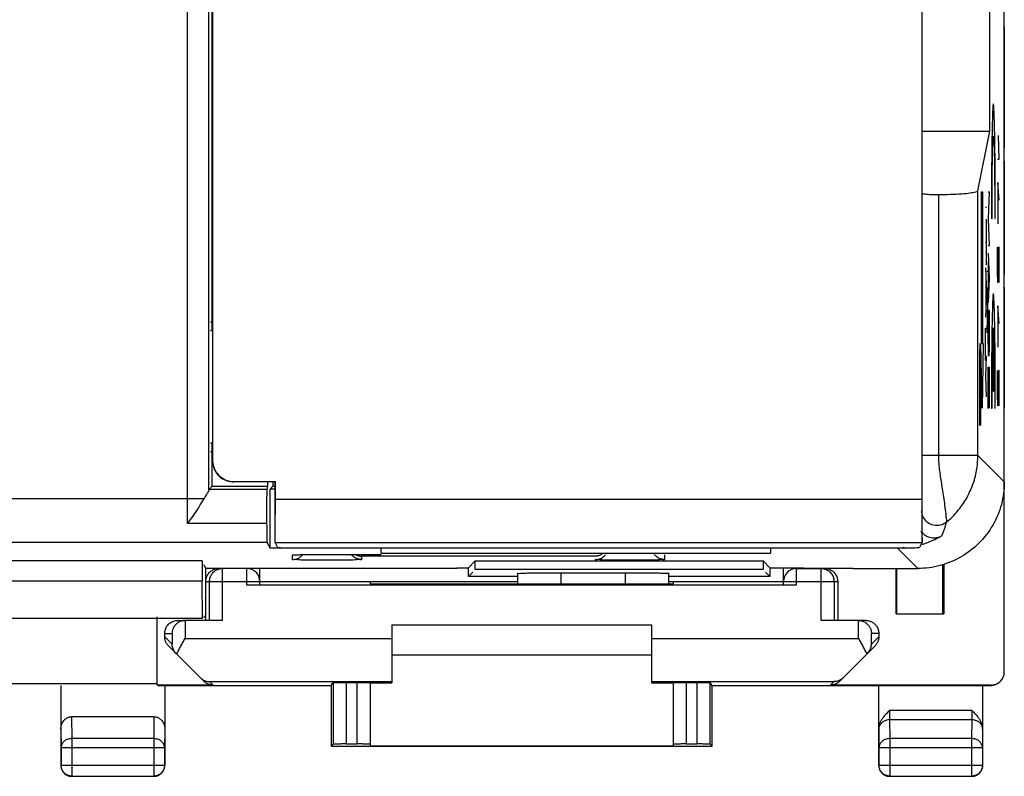
# Model space of a CAD drawing. Units: millimetres. Extents: x -33.7 to 33.6, y -24.4 to 24.6.
# Drawn here: x 10.8 to 33.6, y -24.4 to -7 of the extents above; entities that cross this region are included whole.
import ezdxf

# ---------------------------------------------------------------- set-up
doc = ezdxf.new("R2010")
doc.units = ezdxf.units.MM
doc.header["$LTSCALE"] = 16.335
doc.layers.get('0').update_dxf_attribs({"linetype": 'CONTINUOUS'})
doc.layers.add('CURVE', color=7, linetype='CONTINUOUS')

msp = doc.modelspace()

# ---------------------------------------------------------------- linework, layer by layer
at = {"color": 0, "linetype": 'CONTINUOUS'}
for p, q in [((33.563, -22.024), (33.563, 22.158)), ((14.686, -18.022), (14.686, -0.956)), ((15.186, -17.818), (15.186, -1.455)), ((15.263, -14.133), (15.263, -1.533)), ((15.27, -2.239), (15.27, -17.126)), ((31.657, -4.119), (31.657, -10.963)), ((31.663, -10.963), (31.663, -4.119)), ((33.227, -9.533), (33.227, -5.533)), ((31.663, -9.533), (33.227, -9.533)), ((32.952, -10.908), (33.227, -9.533)), ((32.952, -17.022), (32.952, -10.908)), ((31.66, -10.963), (31.66, -17.022)), ((32.042, -10.994), (32.042, -17.022)), ((15.218, -13.933), (15.263, -13.933)), ((15.218, -14.133), (15.269, -14.133)), ((15.218, -16.733), (15.263, -16.733)), ((15.263, -17.733), (15.263, -16.733)), ((15.218, -16.933), (15.263, -16.933)), ((31.657, -17.022), (31.657, -18.037)), ((32.952, -17.022), (31.66, -17.022)), ((31.663, -19.005), (31.663, -17.022)), ((33.563, -17.633), (32.952, -17.022)), ((15.263, -17.133), (15.27, -17.126)), ((15.189, -17.807), (15.263, -17.733)), ((15.263, -17.733), (16.541, -17.733)), ((15.763, -17.633), (15.77, -17.626)), ((16.713, -17.633), (15.763, -17.633)), ((15.77, -17.626), (16.72, -17.626)), ((16.541, -17.733), (16.523, -17.807)), ((16.541, -17.633), (16.541, -17.733)), ((16.597, -17.8), (16.663, -17.733)), ((16.663, -17.633), (16.663, -17.733)), ((16.663, -17.733), (16.713, -17.733)), ((16.72, -17.626), (16.713, -17.633)), ((16.713, -19.005), (16.713, -17.633)), ((16.72, -18.037), (16.72, -17.626)), ((16.523, -17.807), (15.189, -17.807)), ((16.713, -17.8), (16.597, -17.8)), ((16.597, -19.162), (16.597, -17.8)), ((15.069, -18.022), (-31.126, -18.022)), ((31.657, -18.037), (16.72, -18.037)), ((16.519, -18.592), (14.689, -18.592)), ((-31.126, -19.022), (16.526, -19.022)), ((16.526, -19.022), (16.597, -19.162)), ((31.661, -19.037), (16.716, -19.037)), ((16.716, -19.037), (16.77, -19.146)), ((31.661, -19.037), (31.607, -19.146)), ((19.163, -19.162), (16.597, -19.162)), ((17.113, -19.427), (17.113, -19.322)), ((17.155, -19.318), (17.156, -19.318)), ((17.156, -19.318), (17.161, -19.318)), ((17.16, -19.318), (17.167, -19.317)), ((17.168, -19.317), (17.177, -19.317)), ((17.174, -19.317), (17.189, -19.316)), ((17.188, -19.317), (17.206, -19.316)), ((17.203, -19.316), (17.238, -19.315)), ((17.227, -19.315), (17.265, -19.314)), ((17.258, -19.314), (17.333, -19.313)), ((17.27, -19.155), (31.107, -19.155)), ((17.326, -19.313), (17.398, -19.312)), ((17.392, -19.312), (17.535, -19.31)), ((17.527, -19.31), (17.679, -19.309)), ((17.659, -19.309), (17.848, -19.308)), ((17.843, -19.308), (19.163, -19.308)), ((17.913, -19.308), (17.913, -19.308)), ((19.163, -19.28), (19.163, -19.162)), ((19.163, -19.28), (28.163, -19.28)), ((25.713, -19.322), (25.713, -19.427)), ((31.093, -19.162), (28.163, -19.162)), ((28.163, -19.162), (28.163, -19.28)), ((31.564, -19.633), (31.093, -19.162)), ((15.026, -19.458), (9.351, -19.458)), ((15.026, -19.458), (15.026, -19.917)), ((15.113, -19.631), (15.072, -19.549)), ((24.113, -19.35), (18.713, -19.35)), ((18.713, -19.35), (18.713, -19.427)), ((21.181, -19.615), (21.338, -19.458)), ((21.338, -19.458), (27.989, -19.458)), ((21.338, -19.658), (21.338, -19.458)), ((28.146, -19.615), (27.989, -19.458)), ((27.989, -19.458), (27.989, -19.658)), ((32.146, -20.683), (32.146, -19.544)), ((32.163, -19.539), (32.163, -20.683)), ((20.906, -19.631), (15.113, -19.631)), ((15.113, -20.833), (15.113, -19.631)), ((16.063, -19.633), (15.413, -19.633)), ((15.498, -20.833), (15.498, -19.633)), ((16.063, -20.02), (16.063, -19.633)), ((16.363, -20.018), (16.363, -19.631)), ((20.906, -19.631), (20.913, -19.615)), ((20.913, -19.615), (21.181, -19.615)), ((21.181, -19.815), (21.181, -19.615)), ((21.181, -19.815), (21.281, -19.715)), ((27.989, -19.658), (21.338, -19.658)), ((22.313, -19.747), (22.313, -19.984)), ((23.313, -19.73), (24.813, -19.73)), ((23.313, -19.73), (23.313, -19.985)), ((24.813, -19.986), (24.813, -19.73)), ((25.813, -19.986), (25.813, -19.747)), ((28.146, -19.815), (28.046, -19.715)), ((28.146, -19.615), (28.913, -19.615)), ((28.146, -19.615), (28.146, -19.815)), ((28.463, -20.018), (28.463, -19.615)), ((28.763, -19.633), (29.413, -19.633)), ((28.763, -20.02), (28.763, -19.633)), ((28.921, -19.631), (28.913, -19.615)), ((30.063, -19.631), (28.921, -19.631)), ((29.329, -20.833), (29.329, -19.633)), ((30.063, -19.633), (30.063, -19.631)), ((30.063, -19.633), (31.564, -19.633)), ((31.063, -20.683), (31.063, -19.633)), ((31.081, -20.683), (31.081, -19.633)), ((9.351, -19.917), (15.026, -19.917)), ((15.039, -20.783), (15.026, -19.917)), ((15.113, -19.933), (16.363, -19.933)), ((15.198, -20.833), (15.198, -19.933)), ((28.763, -20.02), (16.063, -20.02)), ((16.363, -19.93), (22.313, -19.93)), ((18.913, -19.933), (22.313, -19.933)), ((18.913, -19.933), (18.913, -19.986)), ((18.913, -19.986), (19.972, -19.986)), ((22.313, -19.815), (21.181, -19.815)), ((24.855, -19.986), (25.913, -19.986)), ((28.146, -19.815), (25.813, -19.815)), ((25.813, -19.93), (28.463, -19.93)), ((25.813, -19.933), (25.913, -19.933)), ((25.913, -19.933), (25.913, -19.986)), ((28.463, -19.933), (29.713, -19.933)), ((29.629, -19.933), (29.629, -20.833)), ((29.713, -19.933), (29.713, -20.833)), ((31.063, -20.683), (32.163, -20.683)), ((9.338, -20.783), (15.039, -20.783)), ((13.979, -20.749), (13.979, -22.299)), ((14.464, -20.833), (14.633, -20.833)), ((14.633, -20.833), (14.633, -21.246)), ((15.498, -20.833), (14.638, -20.833)), ((15.039, -20.709), (15.039, -20.783)), ((15.113, -20.783), (15.076, -20.746)), ((30.189, -20.833), (29.329, -20.833)), ((30.363, -20.833), (30.194, -20.833)), ((30.194, -21.246), (30.194, -20.833)), ((14.163, -21.133), (14.333, -21.133)), ((14.163, -21.209), (14.163, -21.133)), ((14.333, -21.133), (14.333, -21.378)), ((19.413, -20.933), (25.413, -20.933)), ((19.413, -20.933), (19.413, -22.271)), ((25.413, -20.933), (25.413, -22.271)), ((30.663, -21.133), (30.494, -21.133)), ((30.494, -21.378), (30.494, -21.133)), ((30.663, -21.133), (30.663, -21.209)), ((14.163, -21.209), (14.333, -21.378)), ((14.633, -21.246), (19.413, -21.246)), ((25.413, -21.246), (30.194, -21.246)), ((30.663, -21.209), (30.494, -21.378)), ((14.251, -21.421), (15.067, -22.236)), ((29.76, -22.236), (30.576, -21.421)), ((25.413, -21.633), (19.413, -21.633)), ((15.2, -22.246), (19.413, -22.246)), ((15.279, -22.324), (15.2, -22.246)), ((18.013, -22.333), (18.058, -22.266)), ((18.058, -22.266), (18.058, -23.688)), ((18.358, -22.263), (18.613, -22.263)), ((18.358, -22.263), (18.358, -23.686)), ((18.613, -23.686), (18.613, -22.263)), ((18.913, -22.266), (18.913, -23.727)), ((18.913, -22.271), (19.413, -22.271)), ((25.413, -22.246), (29.627, -22.246)), ((25.413, -22.271), (25.913, -22.271)), ((25.913, -22.266), (25.913, -23.727)), ((26.213, -22.263), (26.469, -22.263)), ((26.213, -22.263), (26.213, -23.686)), ((26.469, -23.686), (26.469, -22.263)), ((26.813, -22.333), (26.769, -22.266)), ((26.769, -23.688), (26.769, -22.266)), ((29.548, -22.324), (29.627, -22.246)), ((13.979, -22.299), (10.398, -22.299)), ((11.763, -22.333), (11.763, -24.183)), ((14.013, -22.333), (13.979, -22.299)), ((15.279, -22.324), (14.013, -22.324)), ((14.013, -22.333), (18.013, -22.333)), ((14.163, -22.333), (14.163, -24.183)), ((18.013, -22.333), (18.013, -23.733)), ((26.813, -22.333), (33.255, -22.333)), ((26.813, -23.733), (26.813, -22.333)), ((33.263, -22.324), (29.548, -22.324)), ((30.663, -24.183), (30.663, -22.333)), ((33.063, -22.333), (33.063, -24.183)), ((33.255, -22.333), (33.263, -22.324)), ((32.815, -22.911), (30.912, -22.911)), ((13.914, -23.056), (12.013, -23.056)), ((12.013, -23.056), (12.018, -23.561)), ((13.914, -23.056), (13.909, -23.561)), ((32.813, -23.128), (30.913, -23.128)), ((30.913, -23.128), (30.918, -23.561)), ((32.813, -23.128), (32.809, -23.561)), ((11.763, -23.343), (11.768, -23.777)), ((14.163, -23.343), (14.159, -23.777)), ((30.663, -23.344), (30.668, -23.777)), ((33.063, -23.344), (33.059, -23.777)), ((13.909, -23.561), (12.018, -23.561)), ((12.018, -23.561), (12.018, -24.429)), ((13.909, -23.561), (13.909, -24.429)), ((32.809, -23.561), (30.918, -23.561)), ((30.918, -23.561), (30.918, -24.429)), ((32.809, -23.561), (32.809, -24.429)), ((14.159, -23.777), (11.768, -23.777)), ((11.768, -23.777), (11.768, -24.179)), ((14.159, -23.777), (14.159, -24.179)), ((18.013, -23.733), (18.058, -23.688)), ((18.013, -23.733), (26.813, -23.733)), ((18.358, -23.686), (18.613, -23.686)), ((18.913, -23.727), (25.913, -23.727)), ((26.213, -23.686), (26.469, -23.686)), ((26.813, -23.733), (26.769, -23.688)), ((33.059, -23.777), (30.668, -23.777)), ((30.668, -23.777), (30.668, -24.179)), ((33.059, -23.777), (33.059, -24.179)), ((11.768, -24.179), (11.763, -24.183)), ((11.768, -24.179), (14.159, -24.179)), ((14.159, -24.179), (14.163, -24.183)), ((30.668, -24.179), (30.663, -24.183)), ((30.668, -24.179), (33.059, -24.179)), ((33.059, -24.179), (33.063, -24.183)), ((12.018, -24.429), (12.013, -24.433)), ((12.013, -24.433), (13.913, -24.433)), ((12.018, -24.429), (13.909, -24.429)), ((13.909, -24.429), (13.913, -24.433)), ((30.918, -24.429), (30.913, -24.433)), ((30.913, -24.433), (32.813, -24.433)), ((30.918, -24.429), (32.809, -24.429)), ((32.809, -24.429), (32.813, -24.433))]:
    msp.add_line(p, q, dxfattribs=at)
for centre, start, end in [((16.063, -19.933), 0, 90), ((28.763, -19.933), 90, 180)]:
    msp.add_arc(centre, 0.3, start, end, dxfattribs=at)
for points, knots in [([(32.042, -10.994), (32.135, -10.993), (32.314, -10.99), (32.556, -10.977), (32.758, -10.962), (32.869, -10.939), (32.949, -10.926), (32.952, -10.908)], [0, 0, 0, 0, 0.30592, 0.580464, 0.798236, 0.941081, 1, 1, 1, 1]), ([(32.042, -10.994), (32.135, -10.993), (32.314, -10.99), (32.556, -10.977), (32.758, -10.962), (32.869, -10.939), (32.949, -10.926), (32.952, -10.908)], [0, 0, 0, 0, 0.30592, 0.580464, 0.798236, 0.941081, 1, 1, 1, 1]), ([(31.66, -10.963), (31.662, -10.974), (31.718, -10.976), (31.783, -10.99), (31.908, -10.992), (31.994, -10.994), (32.042, -10.994)], [0, 0, 0, 0, 0.086153, 0.307514, 0.62992, 1, 1, 1, 1]), ([(31.66, -10.963), (31.662, -10.974), (31.718, -10.976), (31.783, -10.99), (31.908, -10.992), (31.994, -10.994), (32.042, -10.994)], [0, 0, 0, 0, 0.086153, 0.307514, 0.62992, 1, 1, 1, 1]), ([(31.66, -17.022), (31.66, -17.053), (31.66, -17.117), (31.66, -17.218), (31.66, -17.328), (31.66, -17.448), (31.66, -17.578), (31.66, -17.717), (31.66, -17.864), (31.659, -18.011), (31.659, -18.142), (31.655, -18.234), (31.658, -18.28), (31.655, -18.292)], [0, 0, 0, 0, 0.072738, 0.151791, 0.238355, 0.332843, 0.43532, 0.545294, 0.661258, 0.780941, 0.892655, 0.970429, 1, 1, 1, 1]), ([(31.66, -17.022), (31.66, -17.053), (31.66, -17.117), (31.66, -17.218), (31.66, -17.328), (31.66, -17.448), (31.66, -17.578), (31.66, -17.717), (31.66, -17.864), (31.659, -18.011), (31.659, -18.142), (31.655, -18.234), (31.658, -18.28), (31.655, -18.292)], [0, 0, 0, 0, 0.072738, 0.151791, 0.238355, 0.332843, 0.43532, 0.545294, 0.661258, 0.780941, 0.892655, 0.970429, 1, 1, 1, 1]), ([(32.042, -17.022), (32.042, -17.054), (32.043, -17.121), (32.05, -17.227), (32.062, -17.345), (32.08, -17.479), (32.103, -17.63), (32.13, -17.798), (32.158, -17.984), (32.185, -18.177), (32.209, -18.354), (32.218, -18.481), (32.23, -18.544), (32.228, -18.562)], [0, 0, 0, 0, 0.061415, 0.12908, 0.205228, 0.291659, 0.389811, 0.500215, 0.621822, 0.752106, 0.877376, 0.966133, 1, 1, 1, 1]), ([(32.228, -18.562), (32.318, -18.487), (32.486, -18.322), (32.689, -18.033), (32.84, -17.714), (32.932, -17.373), (32.952, -17.139), (32.952, -17.022)], [0, 0, 0, 0, 0.200044, 0.400073, 0.600104, 0.800104, 1, 1, 1, 1]), ([(15.263, -17.133), (15.263, -17.185), (15.28, -17.29), (15.352, -17.432), (15.465, -17.544), (15.606, -17.616), (15.711, -17.633), (15.763, -17.633)], [0, 0, 0, 0, 0.2, 0.4, 0.6, 0.8, 1, 1, 1, 1]), ([(15.27, -17.126), (15.27, -17.169), (15.281, -17.257), (15.332, -17.379), (15.412, -17.484), (15.517, -17.565), (15.64, -17.615), (15.727, -17.626), (15.77, -17.626)], [0, 0, 0, 0, 0.164598, 0.333465, 0.499825, 0.666279, 0.835377, 1, 1, 1, 1]), ([(33.563, -17.633), (33.563, -17.807), (33.518, -18.157), (33.315, -18.645), (32.994, -19.064), (32.575, -19.385), (32.088, -19.587), (31.738, -19.633), (31.564, -19.633)], [0, 0, 0, 0, 0.166688, 0.333351, 0.5, 0.666649, 0.833312, 1, 1, 1, 1]), ([(15.186, -17.818), (15.184, -17.832), (15.163, -17.868), (15.123, -17.934), (15.088, -17.989), (15.069, -18.022)], [0, 0, 0, 0, 0.177072, 0.513127, 1, 1, 1, 1]), ([(16.523, -17.807), (16.52, -17.819), (16.523, -17.865), (16.518, -17.956), (16.519, -18.092), (16.518, -18.256), (16.519, -18.425), (16.519, -18.538), (16.519, -18.592)], [0, 0, 0, 0, 0.04798, 0.170219, 0.351312, 0.568414, 0.794135, 1, 1, 1, 1]), ([(16.523, -17.807), (16.52, -17.819), (16.523, -17.865), (16.518, -17.956), (16.519, -18.092), (16.518, -18.256), (16.519, -18.425), (16.519, -18.538), (16.519, -18.592)], [0, 0, 0, 0, 0.04798, 0.170219, 0.351312, 0.568414, 0.794135, 1, 1, 1, 1]), ([(14.689, -18.592), (14.689, -18.533), (14.688, -18.41), (14.687, -18.22), (14.686, -18.089), (14.686, -18.022)], [0, 0, 0, 0, 0.309867, 0.647818, 1, 1, 1, 1]), ([(14.689, -18.592), (14.739, -18.534), (14.832, -18.408), (14.955, -18.216), (15.033, -18.085), (15.069, -18.022)], [0, 0, 0, 0, 0.334908, 0.681466, 1, 1, 1, 1]), ([(16.713, -19.005), (16.714, -18.98), (16.716, -18.914), (16.717, -18.797), (16.718, -18.642), (16.719, -18.457), (16.72, -18.252), (16.72, -18.109), (16.72, -18.037)], [0, 0, 0, 0, 0.079289, 0.203064, 0.36346, 0.558451, 0.776454, 1, 1, 1, 1]), ([(31.657, -18.037), (31.657, -18.109), (31.657, -18.252), (31.658, -18.457), (31.659, -18.642), (31.66, -18.797), (31.661, -18.914), (31.663, -18.98), (31.663, -19.005)], [0, 0, 0, 0, 0.223546, 0.441549, 0.63654, 0.796936, 0.920711, 1, 1, 1, 1]), ([(32.228, -18.562), (32.188, -18.595), (32.091, -18.644), (31.928, -18.646), (31.781, -18.577), (31.679, -18.451), (31.655, -18.345), (31.655, -18.292)], [0, 0, 0, 0, 0.19999, 0.400037, 0.600084, 0.800076, 1, 1, 1, 1]), ([(32.228, -18.562), (32.188, -18.595), (32.091, -18.644), (31.928, -18.646), (31.781, -18.577), (31.679, -18.451), (31.655, -18.345), (31.655, -18.292)], [0, 0, 0, 0, 0.19999, 0.400037, 0.600084, 0.800076, 1, 1, 1, 1]), ([(16.519, -18.592), (16.52, -18.651), (16.522, -18.755), (16.519, -18.888), (16.528, -18.97), (16.521, -19.012), (16.526, -19.022)], [0, 0, 0, 0, 0.411635, 0.725345, 0.924798, 1, 1, 1, 1]), ([(16.519, -18.592), (16.52, -18.651), (16.522, -18.755), (16.519, -18.888), (16.528, -18.97), (16.521, -19.012), (16.526, -19.022)], [0, 0, 0, 0, 0.411635, 0.725345, 0.924798, 1, 1, 1, 1]), ([(32.228, -18.562), (32.21, -18.618), (32.173, -18.725), (32.133, -18.832), (32.113, -18.883)], [0, 0, 0, 0, 0.515339, 1, 1, 1, 1]), ([(32.113, -18.883), (32.078, -18.904), (31.998, -18.934), (31.873, -18.934), (31.755, -18.891), (31.681, -18.828), (31.649, -18.784), (31.641, -18.773)], [0, 0, 0, 0, 0.230659, 0.46506, 0.694961, 0.923976, 1, 1, 1, 1]), ([(32.113, -18.883), (32.011, -18.944), (31.865, -19.013), (31.713, -19.065), (31.672, -19.077)], [0, 0, 0, 0, 0.739233, 1, 1, 1, 1]), ([(16.716, -19.037), (16.714, -19.034), (16.715, -19.023), (16.714, -19.013), (16.713, -19.005)], [0, 0, 0, 0, 0.292822, 1, 1, 1, 1]), ([(31.663, -19.005), (31.663, -19.013), (31.662, -19.023), (31.663, -19.034), (31.661, -19.037)], [0, 0, 0, 0, 0.707178, 1, 1, 1, 1]), ([(16.77, -19.146), (16.773, -19.152), (16.803, -19.144), (16.846, -19.154), (16.927, -19.152), (17.027, -19.155), (17.145, -19.155), (17.228, -19.155), (17.27, -19.155)], [0, 0, 0, 0, 0.035372, 0.137485, 0.296448, 0.502563, 0.745815, 1, 1, 1, 1]), ([(17.113, -19.322), (17.113, -19.309), (17.196, -19.33), (17.277, -19.305), (17.463, -19.314), (17.593, -19.31), (17.666, -19.309)], [0, 0, 0, 0, 0.07177, 0.277617, 0.59763, 1, 1, 1, 1]), ([(17.113, -19.322), (17.113, -19.309), (17.196, -19.33), (17.247, -19.314), (17.301, -19.31), (17.319, -19.31)], [0, 0, 0, 0, 0.189155, 0.731679, 1, 1, 1, 1]), ([(17.113, -19.427), (17.152, -19.427), (17.231, -19.411), (17.308, -19.36), (17.342, -19.322), (17.349, -19.312)], [0, 0, 0, 0, 0.434463, 0.868909, 1, 1, 1, 1]), ([(17.319, -19.31), (17.359, -19.309), (17.482, -19.313), (17.593, -19.31), (17.666, -19.309)], [0, 0, 0, 0, 0.351618, 1, 1, 1, 1]), ([(18.713, -19.427), (18.674, -19.427), (18.596, -19.411), (18.518, -19.359), (18.483, -19.319), (18.475, -19.308)], [0, 0, 0, 0, 0.426134, 0.85225, 1, 1, 1, 1]), ([(18.565, -19.308), (18.587, -19.321), (18.635, -19.342), (18.687, -19.35), (18.713, -19.35)], [0, 0, 0, 0, 0.487817, 1, 1, 1, 1]), ([(24.113, -19.427), (24.152, -19.427), (24.231, -19.411), (24.309, -19.359), (24.344, -19.319), (24.352, -19.308)], [0, 0, 0, 0, 0.426134, 0.85225, 1, 1, 1, 1]), ([(24.261, -19.308), (24.239, -19.321), (24.191, -19.342), (24.14, -19.35), (24.113, -19.35)], [0, 0, 0, 0, 0.49257, 1, 1, 1, 1]), ([(25.713, -19.427), (25.674, -19.427), (25.596, -19.411), (25.519, -19.36), (25.485, -19.322), (25.478, -19.312)], [0, 0, 0, 0, 0.43446, 0.868902, 1, 1, 1, 1]), ([(31.107, -19.155), (31.149, -19.155), (31.232, -19.155), (31.35, -19.155), (31.45, -19.152), (31.531, -19.154), (31.574, -19.144), (31.604, -19.152), (31.607, -19.146)], [0, 0, 0, 0, 0.254221, 0.497783, 0.703939, 0.862717, 0.964638, 1, 1, 1, 1]), ([(18.713, -19.427), (18.713, -19.44), (18.632, -19.419), (18.55, -19.444), (18.365, -19.435), (18.155, -19.442), (17.914, -19.44), (17.674, -19.442), (17.464, -19.435), (17.277, -19.444), (17.196, -19.419), (17.113, -19.44), (17.113, -19.427)], [0, 0, 0, 0, 0.024544, 0.095412, 0.205873, 0.345123, 0.499469, 0.653889, 0.79327, 0.903962, 0.975173, 1, 1, 1, 1]), ([(17.589, -19.439), (17.542, -19.438), (17.435, -19.437), (17.277, -19.444), (17.197, -19.419), (17.116, -19.439), (17.114, -19.43)], [0, 0, 0, 0, 0.305542, 0.680926, 0.922418, 1, 1, 1, 1]), ([(17.998, -19.441), (17.97, -19.441), (17.859, -19.441), (17.722, -19.441), (17.615, -19.439), (17.589, -19.439)], [0, 0, 0, 0, 0.202613, 0.807079, 1, 1, 1, 1]), ([(18.384, -19.438), (18.307, -19.437), (18.209, -19.44), (18.108, -19.441), (18.081, -19.441)], [0, 0, 0, 0, 0.733325, 1, 1, 1, 1]), ([(18.713, -19.427), (18.713, -19.44), (18.632, -19.419), (18.55, -19.444), (18.445, -19.439), (18.384, -19.438)], [0, 0, 0, 0, 0.119222, 0.463454, 1, 1, 1, 1]), ([(25.713, -19.427), (25.713, -19.44), (25.632, -19.419), (25.55, -19.444), (25.365, -19.435), (25.155, -19.442), (24.914, -19.44), (24.674, -19.442), (24.464, -19.435), (24.277, -19.444), (24.196, -19.419), (24.113, -19.44), (24.113, -19.427)], [0, 0, 0, 0, 0.024544, 0.095412, 0.205873, 0.345123, 0.499469, 0.653889, 0.79327, 0.903962, 0.975173, 1, 1, 1, 1]), ([(24.589, -19.439), (24.542, -19.438), (24.435, -19.437), (24.277, -19.444), (24.197, -19.419), (24.116, -19.439), (24.114, -19.43)], [0, 0, 0, 0, 0.305542, 0.680926, 0.922418, 1, 1, 1, 1]), ([(24.831, -19.441), (24.776, -19.441), (24.695, -19.441), (24.615, -19.439), (24.589, -19.439)], [0, 0, 0, 0, 0.675623, 1, 1, 1, 1]), ([(25.081, -19.441), (25.026, -19.441), (24.942, -19.441), (24.859, -19.441), (24.831, -19.441)], [0, 0, 0, 0, 0.667032, 1, 1, 1, 1]), ([(25.384, -19.438), (25.307, -19.437), (25.209, -19.44), (25.108, -19.441), (25.081, -19.441)], [0, 0, 0, 0, 0.733325, 1, 1, 1, 1]), ([(25.713, -19.427), (25.713, -19.44), (25.632, -19.419), (25.55, -19.444), (25.445, -19.439), (25.384, -19.438)], [0, 0, 0, 0, 0.119222, 0.463454, 1, 1, 1, 1]), ([(15.113, -19.933), (15.113, -19.917), (15.116, -19.886), (15.127, -19.84), (15.145, -19.796), (15.17, -19.756), (15.197, -19.724), (15.217, -19.706), (15.225, -19.7)], [0, 0, 0, 0, 0.176456, 0.352912, 0.529372, 0.70583, 0.882298, 1, 1, 1, 1]), ([(15.198, -19.933), (15.198, -19.917), (15.201, -19.886), (15.212, -19.84), (15.23, -19.796), (15.254, -19.756), (15.285, -19.72), (15.321, -19.689), (15.361, -19.665), (15.395, -19.65), (15.415, -19.644), (15.42, -19.643)], [0, 0, 0, 0, 0.1198, 0.239821, 0.359842, 0.479871, 0.599899, 0.719928, 0.839957, 0.959987, 1, 1, 1, 1]), ([(15.225, -19.7), (15.229, -19.696), (15.245, -19.684), (15.277, -19.665), (15.32, -19.646), (15.361, -19.637), (15.387, -19.634), (15.398, -19.633)], [0, 0, 0, 0, 0.0833, 0.333418, 0.583546, 0.833671, 1, 1, 1, 1]), ([(15.42, -19.643), (15.431, -19.64), (15.456, -19.635), (15.482, -19.633), (15.498, -19.633)], [0, 0, 0, 0, 0.399991, 1, 1, 1, 1]), ([(22.313, -19.747), (22.313, -19.741), (22.354, -19.749), (22.396, -19.736), (22.495, -19.739), (22.615, -19.734), (22.765, -19.733), (22.936, -19.731), (23.121, -19.73), (23.248, -19.73), (23.313, -19.73)], [0, 0, 0, 0, 0.019502, 0.076466, 0.168869, 0.29319, 0.444665, 0.617478, 0.804992, 1, 1, 1, 1]), ([(22.313, -19.747), (22.313, -19.741), (22.354, -19.749), (22.396, -19.736), (22.495, -19.739), (22.615, -19.734), (22.765, -19.733), (22.936, -19.731), (23.121, -19.73), (23.248, -19.73), (23.313, -19.73)], [0, 0, 0, 0, 0.019502, 0.076466, 0.168869, 0.29319, 0.444665, 0.617478, 0.804992, 1, 1, 1, 1]), ([(24.813, -19.73), (24.879, -19.73), (25.006, -19.73), (25.191, -19.731), (25.362, -19.733), (25.512, -19.734), (25.632, -19.739), (25.731, -19.736), (25.773, -19.749), (25.813, -19.741), (25.813, -19.747)], [0, 0, 0, 0, 0.195009, 0.382523, 0.555337, 0.706811, 0.831132, 0.923535, 0.980498, 1, 1, 1, 1]), ([(24.813, -19.73), (24.879, -19.73), (25.006, -19.73), (25.191, -19.731), (25.362, -19.733), (25.512, -19.734), (25.632, -19.739), (25.731, -19.736), (25.772, -19.748), (25.811, -19.741), (25.813, -19.745)], [0, 0, 0, 0, 0.195494, 0.383476, 0.55672, 0.708572, 0.833202, 0.925835, 0.982941, 1, 1, 1, 1]), ([(29.329, -19.633), (29.344, -19.633), (29.371, -19.635), (29.396, -19.64), (29.406, -19.643)], [0, 0, 0, 0, 0.599575, 1, 1, 1, 1]), ([(29.406, -19.643), (29.411, -19.644), (29.432, -19.65), (29.466, -19.664), (29.506, -19.689), (29.542, -19.72), (29.572, -19.756), (29.597, -19.796), (29.615, -19.84), (29.626, -19.886), (29.629, -19.917), (29.629, -19.933)], [0, 0, 0, 0, 0.040008, 0.159994, 0.279992, 0.399989, 0.519989, 0.639991, 0.759994, 0.879997, 1, 1, 1, 1]), ([(29.413, -19.633), (29.429, -19.633), (29.461, -19.635), (29.507, -19.646), (29.55, -19.665), (29.591, -19.689), (29.626, -19.72), (29.657, -19.756), (29.682, -19.796), (29.7, -19.84), (29.711, -19.886), (29.713, -19.917), (29.713, -19.933)], [0, 0, 0, 0, 0.100004, 0.200006, 0.300009, 0.400009, 0.500013, 0.600016, 0.700012, 0.800009, 0.900005, 1, 1, 1, 1]), ([(16.363, -20.018), (16.363, -20.019), (16.356, -20.017), (16.348, -20.019), (16.328, -20.018), (16.304, -20.019), (16.274, -20.019), (16.238, -20.02), (16.199, -20.02), (16.155, -20.02), (16.11, -20.02), (16.079, -20.02), (16.063, -20.02)], [0, 0, 0, 0, 0.012386, 0.049038, 0.109095, 0.191082, 0.292989, 0.412302, 0.546078, 0.691032, 0.84359, 1, 1, 1, 1]), ([(19.972, -19.986), (20.242, -19.986), (20.784, -19.985), (21.597, -19.985), (22.413, -19.984), (23.23, -19.985), (24.043, -19.985), (24.585, -19.986), (24.855, -19.986)], [0, 0, 0, 0, 0.16584, 0.332672, 0.5, 0.667328, 0.83416, 1, 1, 1, 1]), ([(28.763, -20.02), (28.748, -20.02), (28.717, -20.02), (28.672, -20.02), (28.628, -20.02), (28.589, -20.02), (28.553, -20.019), (28.523, -20.019), (28.499, -20.018), (28.479, -20.019), (28.471, -20.017), (28.463, -20.019), (28.463, -20.018)], [0, 0, 0, 0, 0.15641, 0.308968, 0.453922, 0.587698, 0.707011, 0.808918, 0.890905, 0.950962, 0.987614, 1, 1, 1, 1]), ([(14.163, -21.133), (14.163, -21.117), (14.166, -21.086), (14.177, -21.04), (14.195, -20.996), (14.22, -20.956), (14.25, -20.92), (14.286, -20.889), (14.327, -20.865), (14.37, -20.846), (14.416, -20.835), (14.448, -20.833), (14.464, -20.833)], [0, 0, 0, 0, 0.099983, 0.199968, 0.299956, 0.399947, 0.499948, 0.599954, 0.699959, 0.799971, 0.899984, 1, 1, 1, 1]), ([(14.618, -20.834), (14.609, -20.834), (14.586, -20.837), (14.551, -20.845), (14.514, -20.859), (14.481, -20.876), (14.452, -20.896), (14.426, -20.918), (14.404, -20.942), (14.385, -20.967), (14.369, -20.994), (14.356, -21.021), (14.346, -21.049), (14.339, -21.077), (14.334, -21.105), (14.333, -21.124), (14.333, -21.133)], [0, 0, 0, 0, 0.062471, 0.152383, 0.237799, 0.319114, 0.396847, 0.471548, 0.543689, 0.613661, 0.681777, 0.748271, 0.813293, 0.876935, 0.9392, 1, 1, 1, 1]), ([(14.633, -20.833), (14.633, -20.833), (14.635, -20.833), (14.636, -20.833), (14.637, -20.833), (14.638, -20.833)], [0, 0, 0, 0, 0.333333, 0.666667, 1, 1, 1, 1]), ([(30.194, -20.833), (30.194, -20.833), (30.192, -20.833), (30.191, -20.833), (30.189, -20.833), (30.189, -20.833)], [0, 0, 0, 0, 0.333333, 0.666667, 1, 1, 1, 1]), ([(30.209, -20.834), (30.218, -20.834), (30.241, -20.837), (30.276, -20.845), (30.313, -20.859), (30.345, -20.876), (30.375, -20.896), (30.401, -20.918), (30.423, -20.942), (30.442, -20.967), (30.458, -20.994), (30.471, -21.021), (30.481, -21.049), (30.488, -21.077), (30.493, -21.105), (30.494, -21.124), (30.494, -21.133)], [0, 0, 0, 0, 0.062465, 0.152378, 0.237794, 0.31911, 0.396843, 0.471544, 0.543685, 0.613658, 0.681775, 0.748269, 0.813292, 0.876934, 0.939199, 1, 1, 1, 1]), ([(30.363, -20.833), (30.379, -20.833), (30.411, -20.835), (30.457, -20.846), (30.5, -20.865), (30.541, -20.889), (30.576, -20.92), (30.607, -20.956), (30.632, -20.996), (30.65, -21.04), (30.661, -21.086), (30.663, -21.117), (30.663, -21.133)], [0, 0, 0, 0, 0.100016, 0.200029, 0.300041, 0.400046, 0.500052, 0.600053, 0.700044, 0.800032, 0.900017, 1, 1, 1, 1]), ([(14.251, -21.421), (14.244, -21.414), (14.231, -21.399), (14.214, -21.376), (14.198, -21.35), (14.186, -21.324), (14.176, -21.296), (14.169, -21.267), (14.164, -21.238), (14.163, -21.218), (14.163, -21.209)], [0, 0, 0, 0, 0.125, 0.249999, 0.374999, 0.499999, 0.624999, 0.749999, 0.875, 1, 1, 1, 1]), ([(14.424, -21.594), (14.412, -21.582), (14.391, -21.556), (14.365, -21.514), (14.347, -21.469), (14.336, -21.424), (14.333, -21.393), (14.333, -21.378)], [0, 0, 0, 0, 0.214515, 0.419081, 0.616703, 0.809711, 1, 1, 1, 1]), ([(14.441, -21.611), (14.455, -21.582), (14.484, -21.523), (14.531, -21.434), (14.581, -21.34), (14.615, -21.277), (14.633, -21.246)], [0, 0, 0, 0, 0.229212, 0.476968, 0.736225, 1, 1, 1, 1]), ([(30.194, -21.246), (30.212, -21.277), (30.246, -21.34), (30.296, -21.434), (30.343, -21.523), (30.372, -21.582), (30.386, -21.611)], [0, 0, 0, 0, 0.263768, 0.523028, 0.770789, 1, 1, 1, 1]), ([(30.402, -21.594), (30.415, -21.582), (30.436, -21.556), (30.462, -21.514), (30.48, -21.469), (30.491, -21.424), (30.494, -21.393), (30.494, -21.378)], [0, 0, 0, 0, 0.214515, 0.419081, 0.616703, 0.809711, 1, 1, 1, 1]), ([(30.663, -21.209), (30.663, -21.218), (30.663, -21.238), (30.658, -21.267), (30.651, -21.296), (30.641, -21.324), (30.628, -21.35), (30.613, -21.376), (30.596, -21.399), (30.583, -21.414), (30.576, -21.421)], [0, 0, 0, 0, 0.125, 0.250001, 0.375001, 0.500001, 0.625001, 0.750001, 0.875, 1, 1, 1, 1]), ([(33.476, -22.236), (33.487, -22.225), (33.507, -22.201), (33.532, -22.161), (33.55, -22.117), (33.561, -22.071), (33.563, -22.04), (33.563, -22.024)], [0, 0, 0, 0, 0.200012, 0.400012, 0.600014, 0.800009, 1, 1, 1, 1]), ([(14.985, -22.154), (15, -22.169), (15.032, -22.195), (15.086, -22.224), (15.142, -22.241), (15.181, -22.245), (15.2, -22.246)], [0, 0, 0, 0, 0.26253, 0.514236, 0.759007, 1, 1, 1, 1]), ([(15.279, -22.324), (15.269, -22.324), (15.25, -22.323), (15.22, -22.319), (15.192, -22.312), (15.164, -22.302), (15.137, -22.289), (15.112, -22.274), (15.088, -22.256), (15.074, -22.243), (15.067, -22.236)], [0, 0, 0, 0, 0.125, 0.25, 0.375, 0.5, 0.625, 0.75, 0.875, 1, 1, 1, 1]), ([(18.058, -22.266), (18.059, -22.265), (18.065, -22.266), (18.075, -22.264), (18.094, -22.265), (18.118, -22.264), (18.149, -22.264), (18.184, -22.264), (18.224, -22.263), (18.267, -22.263), (18.312, -22.263), (18.343, -22.263), (18.358, -22.263)], [0, 0, 0, 0, 0.013197, 0.050464, 0.110931, 0.19312, 0.295032, 0.414173, 0.547623, 0.692132, 0.844161, 1, 1, 1, 1]), ([(18.613, -22.263), (18.629, -22.263), (18.66, -22.263), (18.705, -22.263), (18.749, -22.263), (18.788, -22.264), (18.824, -22.264), (18.854, -22.264), (18.878, -22.265), (18.898, -22.264), (18.906, -22.267), (18.913, -22.264), (18.913, -22.266)], [0, 0, 0, 0, 0.15641, 0.308968, 0.453922, 0.587698, 0.707011, 0.808918, 0.890905, 0.950962, 0.987614, 1, 1, 1, 1]), ([(25.913, -22.266), (25.913, -22.264), (25.921, -22.267), (25.929, -22.264), (25.949, -22.265), (25.973, -22.264), (26.003, -22.264), (26.039, -22.264), (26.078, -22.263), (26.122, -22.263), (26.167, -22.263), (26.198, -22.263), (26.213, -22.263)], [0, 0, 0, 0, 0.012386, 0.049038, 0.109095, 0.191082, 0.292989, 0.412302, 0.546078, 0.691032, 0.84359, 1, 1, 1, 1]), ([(26.469, -22.263), (26.484, -22.263), (26.515, -22.263), (26.56, -22.263), (26.603, -22.263), (26.643, -22.264), (26.678, -22.264), (26.709, -22.264), (26.733, -22.265), (26.752, -22.264), (26.762, -22.266), (26.768, -22.265), (26.769, -22.266)], [0, 0, 0, 0, 0.155839, 0.307868, 0.452377, 0.585827, 0.704968, 0.80688, 0.889069, 0.949536, 0.986803, 1, 1, 1, 1]), ([(29.76, -22.236), (29.753, -22.243), (29.739, -22.256), (29.715, -22.274), (29.69, -22.289), (29.663, -22.302), (29.635, -22.312), (29.607, -22.319), (29.577, -22.323), (29.558, -22.324), (29.548, -22.324)], [0, 0, 0, 0, 0.125, 0.25, 0.375, 0.5, 0.625, 0.75, 0.875, 1, 1, 1, 1]), ([(29.842, -22.154), (29.827, -22.169), (29.795, -22.195), (29.741, -22.224), (29.685, -22.241), (29.646, -22.245), (29.627, -22.246)], [0, 0, 0, 0, 0.26253, 0.514236, 0.759007, 1, 1, 1, 1]), ([(33.255, -22.333), (33.269, -22.333), (33.298, -22.331), (33.34, -22.322), (33.38, -22.307), (33.417, -22.286), (33.446, -22.265), (33.462, -22.25), (33.467, -22.245)], [0, 0, 0, 0, 0.181894, 0.363699, 0.545511, 0.727329, 0.90915, 1, 1, 1, 1]), ([(33.263, -22.324), (33.279, -22.324), (33.311, -22.322), (33.357, -22.311), (33.4, -22.293), (33.441, -22.268), (33.464, -22.247), (33.476, -22.236)], [0, 0, 0, 0, 0.199991, 0.399986, 0.599988, 0.799988, 1, 1, 1, 1]), ([(30.663, -23.343), (30.663, -23.326), (30.666, -23.289), (30.68, -23.232), (30.703, -23.172), (30.738, -23.11), (30.786, -23.045), (30.845, -22.978), (30.889, -22.934), (30.912, -22.911)], [0, 0, 0, 0, 0.102872, 0.215356, 0.339497, 0.478023, 0.634682, 0.809353, 1, 1, 1, 1]), ([(30.912, -22.911), (30.912, -22.921), (30.912, -22.94), (30.912, -22.968), (30.912, -22.996), (30.912, -23.023), (30.912, -23.048), (30.913, -23.071), (30.913, -23.092), (30.913, -23.111), (30.913, -23.122), (30.913, -23.128)], [0, 0, 0, 0, 0.13253, 0.264063, 0.393273, 0.517535, 0.634801, 0.743228, 0.841135, 0.927088, 1, 1, 1, 1]), ([(32.815, -22.911), (32.815, -22.921), (32.815, -22.94), (32.815, -22.968), (32.815, -22.996), (32.815, -23.023), (32.814, -23.048), (32.814, -23.071), (32.814, -23.092), (32.814, -23.111), (32.814, -23.122), (32.813, -23.128)], [0, 0, 0, 0, 0.132412, 0.264206, 0.393262, 0.517422, 0.634641, 0.743061, 0.841004, 0.927023, 1, 1, 1, 1]), ([(32.815, -22.911), (32.838, -22.934), (32.882, -22.978), (32.941, -23.045), (32.989, -23.11), (33.024, -23.172), (33.047, -23.232), (33.061, -23.289), (33.063, -23.326), (33.063, -23.343)], [0, 0, 0, 0, 0.190839, 0.365511, 0.52219, 0.660632, 0.784581, 0.897075, 1, 1, 1, 1]), ([(11.763, -23.343), (11.763, -23.327), (11.766, -23.294), (11.777, -23.247), (11.794, -23.203), (11.816, -23.164), (11.843, -23.131), (11.874, -23.103), (11.906, -23.082), (11.941, -23.067), (11.977, -23.058), (12.001, -23.056), (12.013, -23.056)], [0, 0, 0, 0, 0.116687, 0.231405, 0.342612, 0.449259, 0.550879, 0.647552, 0.739825, 0.828566, 0.914885, 1, 1, 1, 1]), ([(13.914, -23.056), (13.926, -23.056), (13.95, -23.058), (13.986, -23.067), (14.021, -23.082), (14.053, -23.103), (14.084, -23.131), (14.111, -23.164), (14.133, -23.203), (14.15, -23.247), (14.161, -23.294), (14.163, -23.327), (14.163, -23.343)], [0, 0, 0, 0, 0.085104, 0.17142, 0.260162, 0.352439, 0.449116, 0.550739, 0.657387, 0.768594, 0.883313, 1, 1, 1, 1]), ([(30.913, -23.128), (30.899, -23.128), (30.87, -23.13), (30.828, -23.14), (30.788, -23.156), (30.753, -23.177), (30.722, -23.204), (30.696, -23.235), (30.678, -23.27), (30.666, -23.306), (30.664, -23.332), (30.663, -23.344)], [0, 0, 0, 0, 0.118733, 0.236626, 0.352877, 0.466853, 0.578164, 0.686725, 0.792787, 0.89693, 1, 1, 1, 1]), ([(33.063, -23.344), (33.063, -23.332), (33.061, -23.306), (33.049, -23.27), (33.031, -23.235), (33.005, -23.204), (32.974, -23.177), (32.939, -23.156), (32.899, -23.14), (32.857, -23.13), (32.828, -23.128), (32.813, -23.128)], [0, 0, 0, 0, 0.10307, 0.207213, 0.313275, 0.421836, 0.533147, 0.647123, 0.763374, 0.881267, 1, 1, 1, 1]), ([(30.663, -23.343), (30.663, -23.344), (30.663, -23.344), (30.663, -23.344), (30.663, -23.344)], [0, 0, 0, 0, 0.50568, 1, 1, 1, 1]), ([(33.063, -23.343), (33.063, -23.344), (33.063, -23.344), (33.063, -23.344), (33.063, -23.344)], [0, 0, 0, 0, 0.501981, 1, 1, 1, 1]), ([(12.018, -23.561), (12.005, -23.561), (11.979, -23.563), (11.941, -23.571), (11.904, -23.584), (11.871, -23.601), (11.841, -23.623), (11.815, -23.649), (11.795, -23.678), (11.779, -23.71), (11.77, -23.743), (11.768, -23.766), (11.768, -23.777)], [0, 0, 0, 0, 0.10683, 0.213096, 0.318159, 0.421512, 0.522805, 0.621869, 0.718752, 0.813722, 0.907257, 1, 1, 1, 1]), ([(14.159, -23.777), (14.159, -23.766), (14.157, -23.743), (14.148, -23.71), (14.132, -23.678), (14.112, -23.649), (14.086, -23.623), (14.056, -23.601), (14.023, -23.584), (13.986, -23.571), (13.948, -23.563), (13.922, -23.561), (13.909, -23.561)], [0, 0, 0, 0, 0.092743, 0.186278, 0.281248, 0.378131, 0.477195, 0.578488, 0.681841, 0.786904, 0.89317, 1, 1, 1, 1]), ([(30.918, -23.561), (30.905, -23.561), (30.879, -23.563), (30.841, -23.571), (30.804, -23.584), (30.771, -23.601), (30.741, -23.623), (30.715, -23.649), (30.695, -23.678), (30.679, -23.71), (30.67, -23.743), (30.668, -23.766), (30.668, -23.777)], [0, 0, 0, 0, 0.10683, 0.213096, 0.318159, 0.421512, 0.522805, 0.621869, 0.718752, 0.813722, 0.907257, 1, 1, 1, 1]), ([(33.059, -23.777), (33.059, -23.766), (33.057, -23.743), (33.048, -23.71), (33.032, -23.678), (33.012, -23.649), (32.986, -23.623), (32.956, -23.601), (32.923, -23.584), (32.886, -23.571), (32.848, -23.563), (32.822, -23.561), (32.809, -23.561)], [0, 0, 0, 0, 0.092743, 0.186278, 0.281248, 0.378131, 0.477195, 0.578488, 0.681841, 0.786904, 0.89317, 1, 1, 1, 1]), ([(18.358, -23.686), (18.343, -23.686), (18.312, -23.686), (18.267, -23.686), (18.224, -23.687), (18.184, -23.687), (18.149, -23.687), (18.118, -23.687), (18.094, -23.688), (18.075, -23.687), (18.065, -23.689), (18.059, -23.687), (18.058, -23.688)], [0, 0, 0, 0, 0.155852, 0.307893, 0.452412, 0.585872, 0.705018, 0.806934, 0.889123, 0.949585, 0.986842, 1, 1, 1, 1]), ([(18.913, -23.688), (18.913, -23.687), (18.906, -23.689), (18.898, -23.687), (18.878, -23.688), (18.854, -23.687), (18.824, -23.687), (18.788, -23.687), (18.749, -23.687), (18.705, -23.686), (18.66, -23.686), (18.629, -23.686), (18.613, -23.686)], [0, 0, 0, 0, 0.012345, 0.048985, 0.109038, 0.191025, 0.292936, 0.412256, 0.546041, 0.691006, 0.843577, 1, 1, 1, 1]), ([(26.213, -23.686), (26.198, -23.686), (26.167, -23.686), (26.122, -23.686), (26.078, -23.687), (26.039, -23.687), (26.003, -23.687), (25.973, -23.687), (25.949, -23.688), (25.929, -23.687), (25.921, -23.689), (25.913, -23.687), (25.913, -23.688)], [0, 0, 0, 0, 0.156423, 0.308994, 0.453959, 0.587744, 0.707064, 0.808975, 0.890962, 0.951015, 0.987655, 1, 1, 1, 1]), ([(26.769, -23.688), (26.768, -23.687), (26.762, -23.689), (26.752, -23.687), (26.733, -23.688), (26.709, -23.687), (26.678, -23.687), (26.643, -23.687), (26.603, -23.687), (26.56, -23.686), (26.515, -23.686), (26.484, -23.686), (26.469, -23.686)], [0, 0, 0, 0, 0.013158, 0.050415, 0.110877, 0.193066, 0.294982, 0.414128, 0.547588, 0.692107, 0.844148, 1, 1, 1, 1]), ([(11.763, -24.183), (11.763, -24.196), (11.766, -24.222), (11.775, -24.26), (11.79, -24.297), (11.81, -24.33), (11.836, -24.36), (11.866, -24.386), (11.9, -24.407), (11.936, -24.422), (11.974, -24.431), (12, -24.433), (12.013, -24.433)], [0, 0, 0, 0, 0.100001, 0.200002, 0.300002, 0.400001, 0.5, 0.599999, 0.699998, 0.799998, 0.899999, 1, 1, 1, 1]), ([(12.018, -24.429), (12.005, -24.429), (11.979, -24.426), (11.94, -24.417), (11.904, -24.402), (11.87, -24.382), (11.84, -24.356), (11.815, -24.326), (11.794, -24.293), (11.779, -24.256), (11.77, -24.218), (11.768, -24.192), (11.768, -24.179)], [0, 0, 0, 0, 0.099755, 0.199745, 0.299773, 0.399797, 0.499833, 0.599865, 0.699899, 0.799933, 0.899967, 1, 1, 1, 1]), ([(14.159, -24.179), (14.159, -24.192), (14.157, -24.218), (14.148, -24.256), (14.133, -24.293), (14.112, -24.326), (14.087, -24.356), (14.057, -24.382), (14.023, -24.402), (13.987, -24.417), (13.948, -24.426), (13.922, -24.429), (13.909, -24.429)], [0, 0, 0, 0, 0.100033, 0.200067, 0.300101, 0.400135, 0.500167, 0.600203, 0.700227, 0.800255, 0.900245, 1, 1, 1, 1]), ([(13.913, -24.433), (13.927, -24.433), (13.953, -24.431), (13.991, -24.422), (14.027, -24.407), (14.061, -24.386), (14.091, -24.36), (14.117, -24.33), (14.137, -24.297), (14.152, -24.26), (14.161, -24.222), (14.163, -24.196), (14.163, -24.183)], [0, 0, 0, 0, 0.100001, 0.200002, 0.300002, 0.400001, 0.5, 0.599999, 0.699998, 0.799998, 0.899999, 1, 1, 1, 1]), ([(30.663, -24.183), (30.663, -24.196), (30.666, -24.222), (30.675, -24.26), (30.69, -24.297), (30.71, -24.33), (30.736, -24.36), (30.766, -24.386), (30.8, -24.407), (30.836, -24.422), (30.874, -24.431), (30.9, -24.433), (30.913, -24.433)], [0, 0, 0, 0, 0.100001, 0.200002, 0.300002, 0.400001, 0.5, 0.599999, 0.699998, 0.799998, 0.899999, 1, 1, 1, 1]), ([(30.918, -24.429), (30.905, -24.429), (30.879, -24.426), (30.84, -24.417), (30.804, -24.402), (30.77, -24.382), (30.74, -24.356), (30.715, -24.326), (30.694, -24.293), (30.679, -24.256), (30.67, -24.218), (30.668, -24.192), (30.668, -24.179)], [0, 0, 0, 0, 0.099755, 0.199745, 0.299773, 0.399797, 0.499833, 0.599865, 0.699899, 0.799933, 0.899967, 1, 1, 1, 1]), ([(33.059, -24.179), (33.059, -24.192), (33.057, -24.218), (33.048, -24.256), (33.033, -24.293), (33.012, -24.326), (32.987, -24.356), (32.957, -24.382), (32.923, -24.402), (32.887, -24.417), (32.848, -24.426), (32.822, -24.429), (32.809, -24.429)], [0, 0, 0, 0, 0.100033, 0.200067, 0.300101, 0.400135, 0.500167, 0.600203, 0.700227, 0.800255, 0.900245, 1, 1, 1, 1]), ([(32.813, -24.433), (32.827, -24.433), (32.853, -24.431), (32.891, -24.422), (32.927, -24.407), (32.961, -24.386), (32.991, -24.36), (33.017, -24.33), (33.037, -24.297), (33.052, -24.26), (33.061, -24.222), (33.063, -24.196), (33.063, -24.183)], [0, 0, 0, 0, 0.100001, 0.200002, 0.300002, 0.400001, 0.5, 0.599999, 0.699998, 0.799998, 0.899999, 1, 1, 1, 1])]:
    msp.add_open_spline(points, degree=3, knots=knots, dxfattribs=at)
for points in [[(15.186, -17.818), (15.187, -17.815), (15.186, -17.81), (15.189, -17.807)], [(31.672, -19.077), (31.661, -19.08), (31.649, -19.084), (31.637, -19.087)], [(17.326, -19.339), (17.334, -19.331), (17.342, -19.322), (17.349, -19.312)], [(17.666, -19.309), (17.748, -19.308), (17.831, -19.308), (17.913, -19.308)], [(17.666, -19.309), (17.693, -19.308), (17.719, -19.308), (17.746, -19.308)], [(17.746, -19.308), (17.773, -19.308), (17.801, -19.308), (17.828, -19.308)], [(17.828, -19.308), (17.857, -19.308), (17.885, -19.308), (17.913, -19.308)], [(24.326, -19.339), (24.335, -19.329), (24.344, -19.319), (24.352, -19.308)], [(25.501, -19.339), (25.493, -19.331), (25.485, -19.322), (25.478, -19.312)], [(25.713, -19.319), (25.713, -19.32), (25.714, -19.321), (25.713, -19.322)], [(31.213, -19.159), (31.173, -19.161), (31.133, -19.162), (31.093, -19.162)], [(31.107, -19.162), (31.102, -19.162), (31.098, -19.162), (31.093, -19.162)], [(31.26, -19.156), (31.244, -19.157), (31.229, -19.158), (31.213, -19.159)], [(17.114, -19.43), (17.114, -19.429), (17.113, -19.428), (17.113, -19.427)], [(18.081, -19.441), (18.053, -19.441), (18.025, -19.441), (17.998, -19.441)], [(18.687, -19.348), (18.696, -19.349), (18.705, -19.35), (18.713, -19.35)], [(24.139, -19.349), (24.131, -19.349), (24.122, -19.35), (24.113, -19.35)], [(24.114, -19.43), (24.114, -19.429), (24.113, -19.428), (24.113, -19.427)], [(15.398, -19.633), (15.403, -19.633), (15.408, -19.633), (15.413, -19.633)], [(25.813, -19.745), (25.813, -19.746), (25.813, -19.747), (25.813, -19.747)], [(14.633, -20.833), (14.628, -20.833), (14.623, -20.833), (14.618, -20.834)], [(30.194, -20.833), (30.199, -20.833), (30.204, -20.833), (30.209, -20.834)]]:
    msp.add_open_spline(points, degree=3, dxfattribs=at)
at = {"layer": 'CURVE', "color": 0, "linetype": 'CONTINUOUS'}
for p, q in [((33.563, -7.112), (33.563, -9.908)), ((33.441, -10.176), (33.432, -9.633)), ((33.408, -10.176), (33.441, -10.176)), ((33.563, -10.225), (33.563, -12.844)), ((33.441, -11.126), (33.415, -10.719)), ((33.415, -10.719), (33.415, -11.669)), ((33.035, -10.933), (33.062, -10.933)), ((33.035, -14.433), (33.035, -10.933)), ((33.062, -10.933), (33.062, -14.433)), ((33.192, -10.933), (33.215, -10.933)), ((33.215, -10.933), (33.192, -11.556)), ((33.127, -11.289), (33.15, -11.289)), ((33.425, -11.352), (33.408, -11.352)), ((33.15, -12.621), (33.15, -11.565)), ((33.192, -11.556), (33.215, -12.179)), ((33.267, -11.548), (33.28, -11.548)), ((33.343, -11.548), (33.356, -11.548)), ((33.127, -12.093), (33.15, -12.093)), ((33.215, -12.179), (33.192, -12.179)), ((33.408, -12.754), (33.408, -12.211)), ((33.441, -12.211), (33.427, -12.211)), ((33.427, -12.211), (33.427, -12.754)), ((33.441, -13.026), (33.441, -12.211)), ((33.192, -12.349), (33.215, -12.923)), ((33.127, -12.689), (33.15, -13.26)), ((33.2, -13.295), (33.2, -12.552)), ((33.135, -12.888), (33.135, -13.631)), ((33.16, -12.764), (33.182, -12.764)), ((33.215, -12.923), (33.192, -13.497)), ((33.413, -13.026), (33.408, -12.754)), ((33.427, -12.754), (33.422, -13.026)), ((33.16, -13.152), (33.182, -13.152)), ((33.182, -13.152), (33.16, -14.184)), ((33.422, -13.026), (33.413, -13.026)), ((33.563, -13.137), (33.563, -15.933)), ((33.15, -13.26), (33.127, -13.831)), ((33.441, -13.976), (33.415, -13.569)), ((33.415, -13.569), (33.415, -14.519)), ((33.192, -13.664), (33.215, -13.664)), ((33.192, -14.076), (33.192, -13.664)), ((33.215, -13.664), (33.215, -14.077)), ((33.127, -14.079), (33.15, -14.079)), ((33.127, -14.826), (33.127, -14.079)), ((33.305, -14.072), (33.305, -15.533)), ((33.318, -15.533), (33.318, -14.072)), ((33.16, -14.184), (33.182, -14.184)), ((33.425, -14.202), (33.408, -14.202)), ((32.997, -14.704), (33.002, -14.433)), ((33.002, -14.433), (33.009, -14.433)), ((33.009, -14.433), (33.014, -14.704)), ((33.022, -14.433), (33.035, -14.433)), ((33.049, -15.933), (33.022, -14.433)), ((33.075, -14.433), (33.049, -15.933)), ((33.062, -14.433), (33.075, -14.433)), ((32.997, -16.333), (32.997, -14.704)), ((33.014, -14.704), (33.014, -16.333)), ((33.137, -15.193), (33.15, -14.717)), ((33.192, -14.98), (33.215, -14.98)), ((33.192, -15.94), (33.192, -14.98)), ((33.204, -15.868), (33.204, -14.98)), ((33.215, -14.98), (33.215, -15.927)), ((33.127, -15.193), (33.137, -15.193)), ((33.15, -15.668), (33.137, -15.193)), ((33.408, -15.604), (33.408, -15.061)), ((33.441, -15.061), (33.427, -15.061)), ((33.427, -15.061), (33.427, -15.604)), ((33.441, -15.876), (33.441, -15.061)), ((33.305, -15.533), (33.318, -15.533)), ((33.413, -15.876), (33.408, -15.604)), ((33.427, -15.604), (33.422, -15.876)), ((33.422, -15.876), (33.413, -15.876)), ((33.267, -15.933), (33.28, -15.933)), ((33.343, -15.933), (33.356, -15.933))]:
    msp.add_line(p, q, dxfattribs=at)
for points in [[(33.356, -11.548, -1.946), (33.356, -11.206, -1.959), (33.354, -10.517, -1.847), (33.344, -9.632, -1.286), (33.329, -9.037, -0.424), (33.311, -8.828, 0.602), (33.293, -9.037, 1.628), (33.278, -9.632, 2.49), (33.268, -10.517, 3.051), (33.267, -11.206, 3.163), (33.267, -11.548, 3.15)], [(33.28, -11.548, 2.399), (33.28, -11.304, 2.413), (33.281, -10.812, 2.339), (33.288, -10.176, 1.946), (33.298, -9.748, 1.334), (33.311, -9.598, 0.602), (33.324, -9.748, -0.13), (33.335, -10.176, -0.742), (33.342, -10.812, -1.136), (33.343, -11.304, -1.209), (33.343, -11.548, -1.195)], [(33.356, -15.933, -1.946), (33.356, -15.591, -1.959), (33.354, -14.902, -1.847), (33.344, -14.017, -1.286), (33.329, -13.422, -0.424), (33.311, -13.213, 0.602), (33.293, -13.422, 1.628), (33.278, -14.017, 2.49), (33.268, -14.902, 3.051), (33.267, -15.591, 3.163), (33.267, -15.933, 3.15)], [(33.215, -14.077, 6.111), (33.215, -14.162, 6.111), (33.214, -14.332, 6.145), (33.212, -14.548, 6.29), (33.208, -14.693, 6.506), (33.204, -14.743, 6.761), (33.199, -14.692, 7.016), (33.195, -14.548, 7.233), (33.193, -14.331, 7.377), (33.192, -14.161, 7.411), (33.192, -14.076, 7.411)], [(33.28, -15.933, 2.399), (33.28, -15.721, 2.411), (33.281, -15.292, 2.359), (33.286, -14.717, 2.062), (33.294, -14.28, 1.584), (33.301, -14.117, 1.185), (33.305, -14.072, 0.977)], [(33.318, -14.072, 0.227), (33.321, -14.117, 0.019), (33.328, -14.28, -0.381), (33.337, -14.717, -0.858), (33.342, -15.292, -1.155), (33.343, -15.721, -1.207), (33.343, -15.933, -1.195)]]:
    msp.add_open_spline(points, degree=3, dxfattribs=at)

doc.saveas('drawing.dxf')
